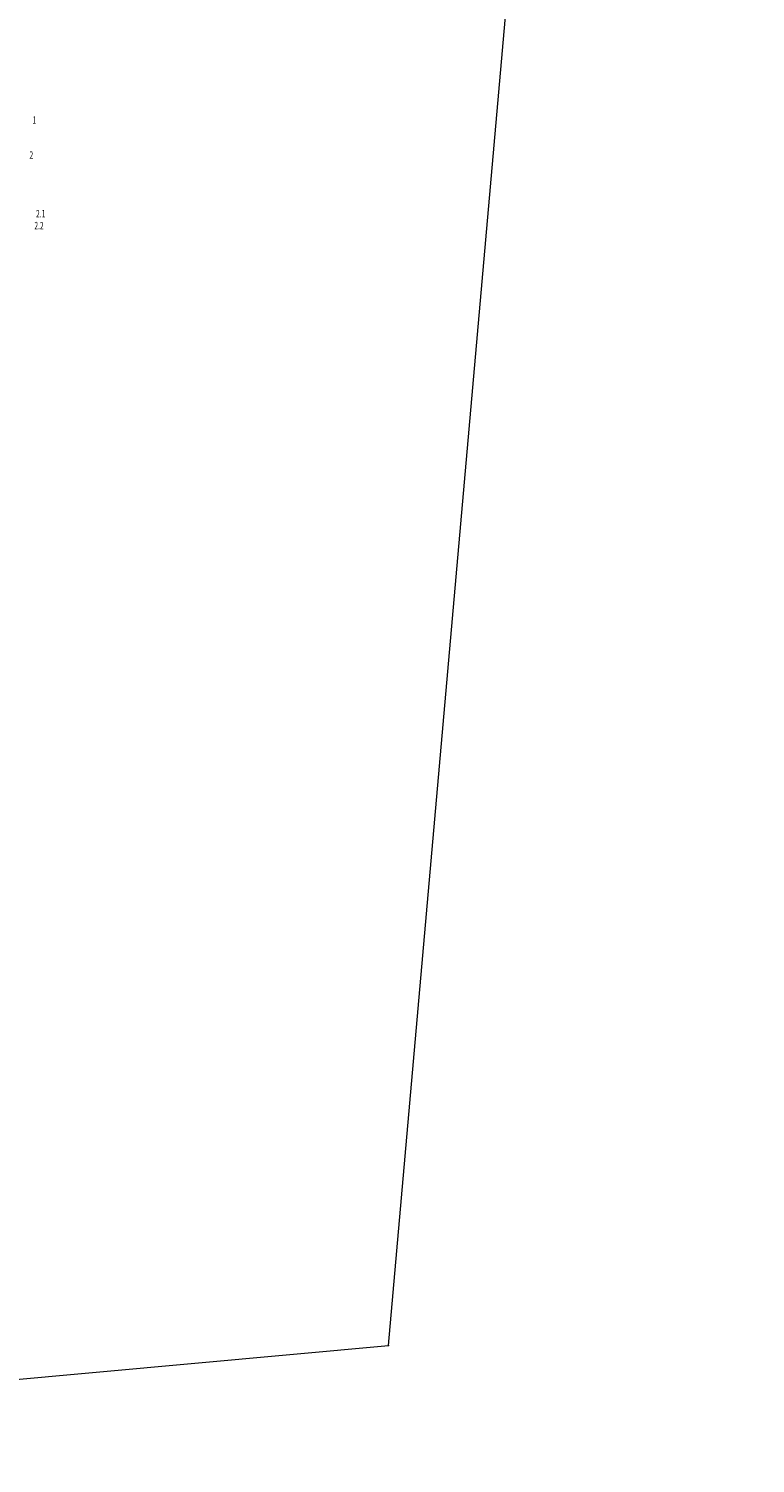
# Model space of a CAD drawing. Units: metres. Extents: x 7569347 to 7569447, y 5713888 to 5714377.
# Drawn here: x 7569392 to 7569428, y 5713888 to 5713958 of the extents above; entities that cross this region are included whole.
import ezdxf

# ---------------------------------------------------------------- set-up
doc = ezdxf.new("R2010")
doc.units = ezdxf.units.M
doc.linetypes.add('L_0_02', pattern=[0])
doc.linetypes.add('L_0_4D', pattern=[0.5, 0.3, -0.1, 0, -0.1])
doc.layers.get('0').update_dxf_attribs({"linetype": 'CONTINUOUS', "lineweight": 18, "true_color": 0x000000})
doc.layers.add('dzialki', color=7, linetype='L_0_02', lineweight=18, true_color=0x000000)
doc.layers.add('osie', color=7, linetype='L_0_4D', lineweight=18, true_color=0xff0000)
doc.styles.get("Standard").update_dxf_attribs({"font": 'simplex.shx'})

# ---------------------------------------------------------------- blocks, each defined once
blk = doc.blocks.new('L_0_02_2')
at = {"color": 0}
blk.add_point((0, 0), dxfattribs=at)
blk = doc.blocks.new('L_0_02_1')
at = {"color": 0}
blk.add_point((0, 0), dxfattribs=at)

msp = doc.modelspace()

# ---------------------------------------------------------------- linework, layer by layer
at = {"layer": 'dzialki', "linetype": 'CONTINUOUS', "lineweight": 18}
for p, q in [((7569409.68, 5713894.01), (7569427.52, 5714096.42)), ((7569346.86, 5713888.28), (7569409.68, 5713894.01))]:
    msp.add_line(p, q, dxfattribs=at)

# ---------------------------------------------------------------- block references
at = {"layer": 'dzialki', "linetype": 'CONTINUOUS', "xscale": 0.2, "yscale": 0.2, "zscale": 0.2}
for name, rotation in [('L_0_02_2', 185.21), ('L_0_02_1', 84.96)]:
    msp.add_blockref(name, (7569409.68, 5713894.01), dxfattribs=dict(at, rotation=rotation))

# ---------------------------------------------------------------- texts
at = {"layer": 'osie', "lineweight": 18, "width": 0.66}
for s, p in [('1', (7569392.38, 5713953.43)), ('2', (7569392.23, 5713951.73)), ('2.2', (7569392.469, 5713948.297)), ('2.1', (7569392.55, 5713948.878))]:
    msp.add_text(s, height=0.36, dxfattribs=at).set_placement(p)

doc.saveas('drawing.dxf')
